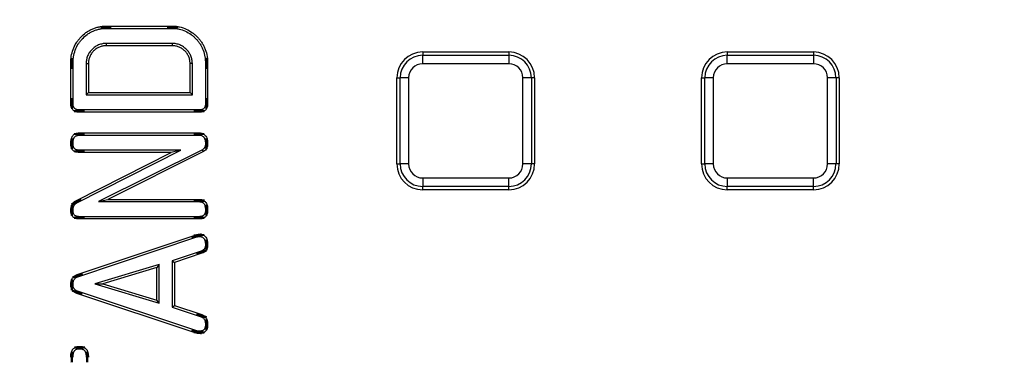
# Model space of a CAD drawing. Units: millimetres. Extents: x 8 to 415, y 4 to 291.
# Drawn here: x 123 to 145, y 127 to 134 of the extents above; entities that cross this region are included whole.
import ezdxf

# ---------------------------------------------------------------- set-up
doc = ezdxf.new("R2010")
doc.units = ezdxf.units.MM
doc.linetypes.add('K5LT32772', pattern=[0])
doc.linetypes.add('K5LT32773', pattern=[0])

msp = doc.modelspace()

# ---------------------------------------------------------------- linework, layer by layer
at = {"color": 7, "linetype": 'K5LT32772', "lineweight": 25}
for p, q in [((124.539, 134.24), (126.085, 134.24)), ((124.539, 134.188), (126.084, 134.188)), ((126.081, 133.838), (124.543, 133.838)), ((124.543, 133.838), (124.544, 133.785)), ((126.079, 133.785), (124.544, 133.785)), ((126.081, 133.838), (126.079, 133.785)), ((131.903, 133.639), (131.903, 133.563)), ((131.903, 133.639), (133.907, 133.639)), ((131.903, 133.366), (131.903, 133.563)), ((131.903, 133.563), (133.907, 133.563)), ((133.907, 133.639), (133.907, 133.563)), ((133.907, 133.563), (133.907, 133.366)), ((138.987, 133.639), (140.991, 133.639)), ((138.987, 133.639), (138.987, 133.563)), ((138.987, 133.366), (138.987, 133.563)), ((138.987, 133.563), (140.991, 133.563)), ((140.991, 133.639), (140.991, 133.563)), ((140.991, 133.563), (140.991, 133.366)), ((123.72, 132.44), (123.72, 133.373)), ((123.773, 132.441), (123.773, 133.372)), ((124.077, 133.372), (124.077, 132.642)), ((124.077, 133.372), (124.129, 133.37)), ((124.129, 133.37), (124.129, 132.694)), ((126.547, 133.372), (126.494, 133.37)), ((126.494, 132.694), (126.494, 133.37)), ((126.547, 132.642), (126.547, 133.372)), ((126.851, 133.372), (126.851, 132.441)), ((126.903, 133.373), (126.903, 132.44)), ((133.907, 133.366), (131.903, 133.366)), ((140.991, 133.366), (138.987, 133.366)), ((131.303, 133.039), (131.38, 133.039)), ((131.303, 131.035), (131.303, 133.039)), ((131.577, 133.039), (131.38, 133.039)), ((131.38, 131.035), (131.38, 133.039)), ((131.577, 133.039), (131.577, 131.035)), ((134.234, 131.035), (134.234, 133.039)), ((134.431, 133.039), (134.234, 133.039)), ((134.431, 133.039), (134.431, 131.035)), ((134.507, 133.039), (134.431, 133.039)), ((134.507, 133.039), (134.507, 131.035)), ((138.387, 131.035), (138.387, 133.039)), ((138.387, 133.039), (138.464, 133.039)), ((138.661, 133.039), (138.464, 133.039)), ((138.464, 131.035), (138.464, 133.039)), ((138.661, 133.039), (138.661, 131.035)), ((141.318, 131.035), (141.318, 133.039)), ((141.515, 133.039), (141.318, 133.039)), ((141.515, 133.039), (141.515, 131.035)), ((141.591, 133.039), (141.515, 133.039)), ((141.591, 133.039), (141.591, 131.035)), ((124.077, 132.642), (124.129, 132.694)), ((124.077, 132.642), (126.547, 132.642)), ((124.129, 132.694), (126.494, 132.694)), ((126.547, 132.642), (126.494, 132.694)), ((126.703, 132.292), (123.921, 132.292)), ((126.703, 132.239), (123.921, 132.239)), ((123.921, 131.757), (126.703, 131.757)), ((123.921, 131.705), (126.702, 131.705)), ((123.835, 130.179), (126.056, 131.302)), ((123.861, 130.134), (126.276, 131.355)), ((126.056, 131.302), (123.92, 131.302)), ((126.276, 131.355), (123.921, 131.355)), ((126.782, 131.366), (124.361, 130.159)), ((126.81, 131.321), (124.583, 130.211)), ((126.276, 131.355), (126.056, 131.302)), ((131.303, 131.035), (131.38, 131.035)), ((131.577, 131.035), (131.38, 131.035)), ((134.431, 131.035), (134.234, 131.035)), ((134.507, 131.035), (134.431, 131.035)), ((138.387, 131.035), (138.464, 131.035)), ((138.661, 131.035), (138.464, 131.035)), ((141.515, 131.035), (141.318, 131.035)), ((141.591, 131.035), (141.515, 131.035)), ((131.903, 130.709), (133.907, 130.709)), ((131.903, 130.709), (131.903, 130.512)), ((133.907, 130.512), (131.903, 130.512)), ((131.903, 130.435), (131.903, 130.512)), ((133.907, 130.512), (133.907, 130.709)), ((133.907, 130.435), (133.907, 130.512)), ((138.987, 130.709), (138.987, 130.512)), ((138.987, 130.709), (140.991, 130.709)), ((140.991, 130.512), (138.987, 130.512)), ((138.987, 130.435), (138.987, 130.512)), ((140.991, 130.512), (140.991, 130.709)), ((140.991, 130.435), (140.991, 130.512)), ((133.907, 130.435), (131.903, 130.435)), ((140.991, 130.435), (138.987, 130.435)), ((124.361, 130.159), (124.583, 130.211)), ((124.361, 130.159), (126.704, 130.159)), ((124.583, 130.211), (126.705, 130.211)), ((126.702, 129.809), (123.921, 129.809)), ((126.703, 129.756), (123.921, 129.756)), ((123.871, 128.462), (126.639, 129.389)), ((123.888, 128.413), (126.655, 129.339)), ((126.752, 129.008), (126.078, 128.784)), ((126.77, 128.959), (126.13, 128.746)), ((125.774, 128.699), (124.281, 128.244)), ((125.774, 128.699), (125.721, 128.628)), ((125.774, 127.794), (125.774, 128.699)), ((126.078, 128.784), (126.078, 127.705)), ((126.078, 128.784), (126.13, 128.746)), ((126.13, 128.746), (126.13, 127.743)), ((125.721, 128.628), (124.462, 128.244)), ((125.721, 127.865), (125.721, 128.628)), ((124.281, 128.244), (125.774, 127.794)), ((124.281, 128.244), (124.462, 128.244)), ((124.462, 128.244), (125.721, 127.865)), ((126.639, 127.1), (123.861, 128.025)), ((126.653, 127.151), (123.879, 128.074)), ((125.774, 127.794), (125.721, 127.865)), ((126.078, 127.705), (126.13, 127.743)), ((126.078, 127.705), (126.751, 127.481)), ((126.13, 127.743), (126.768, 127.531))]:
    msp.add_line(p, q, dxfattribs=at)
at = {"color": 7, "linetype": 'K5LT32772', "const_width": 0.25}
for points in [[(124.539, 134.188), (124.539, 134.214), (124.539, 134.24)], [(126.084, 134.188), (126.085, 134.214), (126.085, 134.24)], [(123.773, 133.372), (123.746, 133.372), (123.72, 133.373)], [(126.851, 133.372), (126.877, 133.372), (126.903, 133.373)], [(126.851, 132.441), (126.868, 132.441), (126.886, 132.441), (126.903, 132.44)], [(123.773, 132.441), (123.757, 132.441), (123.741, 132.441), (123.72, 132.44)], [(123.921, 132.292), (123.921, 132.276), (123.921, 132.26), (123.921, 132.239)], [(126.703, 132.292), (126.703, 132.275), (126.703, 132.257), (126.703, 132.239)], [(123.921, 131.705), (123.921, 131.719), (123.921, 131.738), (123.921, 131.757)], [(126.702, 131.705), (126.702, 131.723), (126.703, 131.74), (126.703, 131.757)], [(123.773, 131.507), (123.759, 131.507), (123.739, 131.507), (123.72, 131.507)], [(123.921, 131.355), (123.921, 131.341), (123.92, 131.322), (123.92, 131.302)], [(126.851, 131.505), (126.869, 131.505), (126.886, 131.504), (126.903, 131.504)], [(123.861, 130.134), (123.848, 130.156), (123.835, 130.179)], [(126.704, 130.159), (126.705, 130.173), (126.705, 130.192), (126.705, 130.211)], [(123.773, 129.957), (123.757, 129.957), (123.741, 129.957), (123.72, 129.957)], [(126.851, 129.961), (126.865, 129.961), (126.884, 129.961), (126.903, 129.961)], [(123.921, 129.809), (123.921, 129.793), (123.921, 129.777), (123.921, 129.756)], [(126.702, 129.809), (126.702, 129.795), (126.703, 129.775), (126.703, 129.756)], [(126.655, 129.339), (126.652, 129.351), (126.645, 129.37), (126.639, 129.389)], [(126.705, 129.35), (126.704, 129.361), (126.704, 129.382), (126.703, 129.402)], [(126.752, 129.008), (126.758, 128.993), (126.764, 128.976), (126.77, 128.959)], [(126.851, 129.153), (126.867, 129.153), (126.885, 129.153), (126.903, 129.153)], [(123.888, 128.413), (123.88, 128.435), (123.871, 128.462)], [(123.773, 128.224), (123.756, 128.224), (123.738, 128.224), (123.72, 128.224)], [(123.879, 128.074), (123.874, 128.059), (123.867, 128.042), (123.861, 128.025)], [(126.751, 127.481), (126.757, 127.497), (126.763, 127.514), (126.768, 127.531)], [(126.851, 127.295), (126.868, 127.295), (126.886, 127.295), (126.903, 127.295)], [(126.653, 127.151), (126.65, 127.14), (126.644, 127.12), (126.639, 127.1)], [(126.703, 127.144), (126.703, 127.133), (126.703, 127.112), (126.702, 127.091)], [(123.925, 126.739), (123.925, 126.756), (123.925, 126.774), (123.925, 126.791)], [(123.773, 126.544), (123.755, 126.544), (123.738, 126.544), (123.72, 126.545)], [(124.077, 126.545), (124.096, 126.545), (124.113, 126.545), (124.129, 126.545)]]:
    msp.add_lwpolyline(points, dxfattribs=at)
at = {"color": 7, "linetype": 'K5LT32772', "lineweight": 25}
msp.add_circle((125.303, 174.763), 80, dxfattribs=at)
at = {"color": 8, "linetype": 'K5LT32773', "lineweight": 25, "true_color": 0x808080}
for start, end in [(188.58018, 270), (270, 348.94128)]:
    msp.add_arc((125.303, 174.763), 62.56, start, end, dxfattribs=at)
at = {"color": 7, "linetype": 'K5LT32772', "lineweight": 25}
for centre, radius, start, end in [((125.303, 174.763), 62.5, 188.65463, 348.94838), ((125.303, 174.763), 62.897, 188.99388, 348.69228), ((125.303, 174.763), 62.697, 188.99388, 348.69228), ((125.303, 174.763), 79.915, 188.37985, 349.89543), ((125.303, 174.763), 79.716, 188.37985, 349.89543), ((125.303, 174.763), 63.703, 192.19003, 345.68556), ((125.303, 174.763), 63.503, 192.19003, 345.68556), ((131.903, 133.039), 0.6, 90, 180), ((131.903, 133.039), 0.523, 90, 180), ((133.907, 133.039), 0.6, 0, 90), ((133.907, 133.039), 0.523, 0, 90), ((138.987, 133.039), 0.6, 90, 180), ((138.987, 133.039), 0.523, 90, 180), ((140.991, 133.039), 0.6, 0, 90), ((140.991, 133.039), 0.523, 0, 90), ((131.903, 133.039), 0.326, 90, 180), ((133.907, 133.039), 0.326, 0, 90), ((138.987, 133.039), 0.326, 90, 180), ((140.991, 133.039), 0.326, 0, 90), ((104.346, 117.834), 26.201, 30.9798, 31.0949), ((131.903, 131.035), 0.6, 180, 270), ((131.903, 131.035), 0.523, 180, 270), ((131.903, 131.035), 0.326, 180, 270), ((133.907, 131.035), 0.523, 270, 0), ((133.907, 131.035), 0.326, 270, 0), ((133.907, 131.035), 0.6, 270, 0), ((138.987, 131.035), 0.6, 180, 270), ((138.987, 131.035), 0.523, 180, 270), ((138.987, 131.035), 0.326, 180, 270), ((140.991, 131.035), 0.326, 270, 0), ((140.991, 131.035), 0.523, 270, 0), ((140.991, 131.035), 0.6, 270, 0)]:
    msp.add_arc(centre, radius, start, end, dxfattribs=at)
for points, knots in [([(123.72, 133.373), (123.721, 133.4), (123.721, 133.428), (123.725, 133.483), (123.728, 133.511), (123.741, 133.593), (123.755, 133.647), (123.793, 133.751), (123.817, 133.801), (123.861, 133.871), (123.877, 133.894), (123.911, 133.938), (123.929, 133.959), (123.986, 134.019), (124.028, 134.056), (124.095, 134.105), (124.118, 134.12), (124.166, 134.148), (124.191, 134.162), (124.241, 134.184), (124.267, 134.194), (124.32, 134.211), (124.347, 134.218), (124.401, 134.229), (124.428, 134.234), (124.483, 134.239), (124.511, 134.24), (124.539, 134.24)], [0, 0, 0, 0, 0.0625, 0.0625, 0.125, 0.125, 0.25, 0.25, 0.375, 0.375, 0.4375, 0.4375, 0.5, 0.5, 0.625, 0.625, 0.6875, 0.6875, 0.75, 0.75, 0.8125, 0.8125, 0.875, 0.875, 0.9375, 0.9375, 1, 1, 1, 1]), ([(123.773, 133.372), (123.773, 133.4), (123.774, 133.426), (123.777, 133.478), (123.78, 133.504), (123.793, 133.581), (123.806, 133.632), (123.841, 133.729), (123.864, 133.776), (123.905, 133.842), (123.92, 133.863), (123.952, 133.904), (123.969, 133.924), (124.022, 133.981), (124.062, 134.016), (124.125, 134.062), (124.146, 134.076), (124.191, 134.102), (124.214, 134.115), (124.261, 134.136), (124.284, 134.145), (124.334, 134.16), (124.359, 134.167), (124.41, 134.178), (124.436, 134.182), (124.486, 134.187), (124.512, 134.187), (124.539, 134.188)], [0, 0, 0, 0, 0.062163, 0.062163, 0.124712, 0.124712, 0.24981, 0.24981, 0.374908, 0.374908, 0.437457, 0.437457, 0.500006, 0.500006, 0.625104, 0.625104, 0.687653, 0.687653, 0.750202, 0.750202, 0.812751, 0.812751, 0.8753, 0.8753, 0.937848, 0.937848, 1, 1, 1, 1]), ([(126.084, 134.188), (126.112, 134.187), (126.138, 134.187), (126.188, 134.182), (126.213, 134.177), (126.29, 134.161), (126.338, 134.145), (126.431, 134.102), (126.476, 134.075), (126.539, 134.029), (126.559, 134.013), (126.598, 133.979), (126.617, 133.96), (126.653, 133.922), (126.67, 133.902), (126.701, 133.861), (126.717, 133.84), (126.745, 133.796), (126.757, 133.774), (126.78, 133.728), (126.79, 133.704), (126.817, 133.632), (126.83, 133.58), (126.841, 133.516), (126.843, 133.503), (126.846, 133.477), (126.847, 133.465), (126.85, 133.426), (126.85, 133.4), (126.851, 133.372)], [0, 0, 0, 0, 0.0621472, 0.0621472, 0.1246933, 0.1246933, 0.2497854, 0.2497854, 0.3748775, 0.3748775, 0.4374236, 0.4374236, 0.4999696, 0.4999696, 0.5625157, 0.5625157, 0.6250618, 0.6250618, 0.6876078, 0.6876078, 0.7501539, 0.7501539, 0.875246, 0.875246, 0.906519, 0.906519, 0.9377921, 0.9377921, 1, 1, 1, 1]), ([(126.085, 134.24), (126.113, 134.24), (126.14, 134.239), (126.195, 134.234), (126.222, 134.229), (126.304, 134.212), (126.357, 134.195), (126.457, 134.148), (126.505, 134.12), (126.572, 134.071), (126.593, 134.053), (126.634, 134.016), (126.654, 133.997), (126.692, 133.957), (126.71, 133.936), (126.744, 133.892), (126.76, 133.87), (126.79, 133.823), (126.803, 133.799), (126.828, 133.749), (126.839, 133.724), (126.867, 133.646), (126.881, 133.592), (126.893, 133.524), (126.895, 133.51), (126.898, 133.483), (126.9, 133.469), (126.902, 133.428), (126.903, 133.4), (126.903, 133.373)], [0, 0, 0, 0, 0.0625, 0.0625, 0.125, 0.125, 0.25, 0.25, 0.375, 0.375, 0.4375, 0.4375, 0.5, 0.5, 0.5625, 0.5625, 0.625, 0.625, 0.6875, 0.6875, 0.75, 0.75, 0.875, 0.875, 0.90625, 0.90625, 0.9375, 0.9375, 1, 1, 1, 1]), ([(124.543, 133.838), (124.543, 133.838), (124.542, 133.838), (124.514, 133.836), (124.485, 133.835), (124.423, 133.824), (124.393, 133.815), (124.336, 133.791), (124.309, 133.776), (124.259, 133.741), (124.236, 133.722), (124.193, 133.679), (124.174, 133.656), (124.139, 133.605), (124.124, 133.578), (124.1, 133.521), (124.091, 133.491), (124.08, 133.43), (124.078, 133.4), (124.077, 133.373), (124.077, 133.372), (124.077, 133.372)], [0, 0, 0, 0, 0.002132, 0.002132, 0.126599, 0.126599, 0.251066, 0.251066, 0.375533, 0.375533, 0.5, 0.5, 0.624467, 0.624467, 0.748934, 0.748934, 0.873401, 0.873401, 0.997868, 0.997868, 1, 1, 1, 1]), ([(124.544, 133.785), (124.517, 133.784), (124.49, 133.783), (124.437, 133.773), (124.41, 133.765), (124.36, 133.744), (124.336, 133.731), (124.292, 133.7), (124.25, 133.665), (124.215, 133.623), (124.184, 133.578), (124.171, 133.555), (124.15, 133.504), (124.142, 133.478), (124.132, 133.425), (124.131, 133.398), (124.129, 133.37)], [0, 0, 0, 0, 0.125, 0.125, 0.25, 0.25, 0.375, 0.375, 0.5, 0.625, 0.625, 0.75, 0.75, 0.875, 0.875, 1, 1, 1, 1]), ([(126.494, 133.37), (126.493, 133.398), (126.491, 133.425), (126.482, 133.478), (126.474, 133.505), (126.453, 133.555), (126.44, 133.578), (126.409, 133.623), (126.374, 133.665), (126.332, 133.7), (126.287, 133.731), (126.263, 133.744), (126.213, 133.765), (126.187, 133.773), (126.133, 133.782), (126.106, 133.784), (126.079, 133.785)], [0, 0, 0, 0, 0.125, 0.125, 0.25, 0.25, 0.375, 0.375, 0.5, 0.625, 0.625, 0.75, 0.75, 0.875, 0.875, 1, 1, 1, 1]), ([(126.547, 133.372), (126.547, 133.372), (126.547, 133.373), (126.545, 133.4), (126.544, 133.43), (126.533, 133.491), (126.524, 133.521), (126.5, 133.579), (126.485, 133.606), (126.45, 133.656), (126.43, 133.679), (126.388, 133.722), (126.364, 133.741), (126.314, 133.776), (126.287, 133.791), (126.23, 133.815), (126.2, 133.824), (126.138, 133.835), (126.109, 133.836), (126.082, 133.838), (126.081, 133.838), (126.081, 133.838)], [0, 0, 0, 0, 0.00219, 0.00219, 0.126643, 0.126643, 0.251095, 0.251095, 0.375548, 0.375548, 0.5, 0.5, 0.624452, 0.624452, 0.748905, 0.748905, 0.873357, 0.873357, 0.99781, 0.99781, 1, 1, 1, 1]), ([(123.921, 132.239), (123.907, 132.24), (123.893, 132.24), (123.873, 132.242), (123.867, 132.243), (123.853, 132.246), (123.847, 132.248), (123.834, 132.252), (123.827, 132.254), (123.815, 132.259), (123.809, 132.262), (123.797, 132.268), (123.791, 132.272), (123.78, 132.281), (123.775, 132.285), (123.761, 132.3), (123.753, 132.311), (123.743, 132.328), (123.74, 132.334), (123.735, 132.347), (123.732, 132.353), (123.728, 132.366), (123.727, 132.373), (123.724, 132.386), (123.723, 132.393), (123.721, 132.413), (123.72, 132.427), (123.72, 132.44)], [0, 0, 0, 0, 0.125, 0.125, 0.1875, 0.1875, 0.25, 0.25, 0.3125, 0.3125, 0.375, 0.375, 0.4375, 0.4375, 0.5, 0.5, 0.625, 0.625, 0.6875, 0.6875, 0.75, 0.75, 0.8125, 0.8125, 0.875, 0.875, 1, 1, 1, 1]), ([(123.921, 132.292), (123.908, 132.292), (123.896, 132.292), (123.881, 132.294), (123.876, 132.295), (123.866, 132.297), (123.861, 132.298), (123.851, 132.302), (123.845, 132.303), (123.836, 132.307), (123.832, 132.309), (123.824, 132.313), (123.821, 132.315), (123.814, 132.321), (123.811, 132.323), (123.802, 132.333), (123.796, 132.34), (123.79, 132.352), (123.788, 132.356), (123.784, 132.365), (123.782, 132.37), (123.779, 132.38), (123.778, 132.385), (123.776, 132.395), (123.775, 132.4), (123.773, 132.416), (123.773, 132.428), (123.773, 132.441)], [0, 0, 0, 0, 0.123841, 0.123841, 0.186553, 0.186553, 0.249265, 0.249265, 0.311977, 0.311977, 0.374689, 0.374689, 0.437401, 0.437401, 0.500114, 0.500114, 0.625538, 0.625538, 0.68825, 0.68825, 0.750962, 0.750962, 0.813674, 0.813674, 0.876387, 0.876387, 1, 1, 1, 1]), ([(126.851, 132.441), (126.851, 132.428), (126.85, 132.416), (126.849, 132.4), (126.848, 132.395), (126.846, 132.385), (126.844, 132.38), (126.84, 132.366), (126.836, 132.356), (126.827, 132.339), (126.821, 132.332), (126.811, 132.321), (126.804, 132.316), (126.792, 132.309), (126.788, 132.307), (126.778, 132.303), (126.773, 132.301), (126.763, 132.298), (126.758, 132.297), (126.748, 132.295), (126.743, 132.294), (126.728, 132.292), (126.716, 132.292), (126.703, 132.292)], [0, 0, 0, 0, 0.12359, 0.12359, 0.186306, 0.186306, 0.249022, 0.249022, 0.374454, 0.374454, 0.499886, 0.499886, 0.625318, 0.625318, 0.688034, 0.688034, 0.75075, 0.75075, 0.813466, 0.813466, 0.876182, 0.876182, 1, 1, 1, 1]), ([(126.903, 132.44), (126.903, 132.427), (126.903, 132.413), (126.901, 132.393), (126.9, 132.386), (126.897, 132.373), (126.895, 132.366), (126.889, 132.347), (126.884, 132.334), (126.871, 132.311), (126.863, 132.299), (126.844, 132.28), (126.833, 132.272), (126.815, 132.262), (126.809, 132.259), (126.796, 132.254), (126.79, 132.252), (126.777, 132.248), (126.77, 132.246), (126.757, 132.243), (126.75, 132.242), (126.73, 132.24), (126.717, 132.24), (126.703, 132.239)], [0, 0, 0, 0, 0.125, 0.125, 0.1875, 0.1875, 0.25, 0.25, 0.375, 0.375, 0.5, 0.5, 0.625, 0.625, 0.6875, 0.6875, 0.75, 0.75, 0.8125, 0.8125, 0.875, 0.875, 1, 1, 1, 1]), ([(123.72, 131.507), (123.72, 131.522), (123.721, 131.538), (123.722, 131.56), (123.723, 131.568), (123.725, 131.583), (123.727, 131.591), (123.73, 131.606), (123.732, 131.613), (123.736, 131.628), (123.738, 131.635), (123.744, 131.649), (123.747, 131.656), (123.754, 131.67), (123.758, 131.676), (123.766, 131.689), (123.771, 131.695), (123.781, 131.707), (123.786, 131.712), (123.798, 131.722), (123.804, 131.727), (123.817, 131.734), (123.824, 131.738), (123.838, 131.744), (123.845, 131.746), (123.86, 131.751), (123.867, 131.753), (123.89, 131.756), (123.905, 131.757), (123.921, 131.757)], [0, 0, 0, 0, 0.125, 0.125, 0.1875, 0.1875, 0.25, 0.25, 0.3125, 0.3125, 0.375, 0.375, 0.4375, 0.4375, 0.5, 0.5, 0.5625, 0.5625, 0.625, 0.625, 0.6875, 0.6875, 0.75, 0.75, 0.8125, 0.8125, 0.875, 0.875, 1, 1, 1, 1]), ([(123.773, 131.507), (123.773, 131.522), (123.773, 131.536), (123.775, 131.555), (123.775, 131.562), (123.777, 131.574), (123.778, 131.58), (123.781, 131.593), (123.783, 131.6), (123.786, 131.612), (123.788, 131.618), (123.792, 131.629), (123.794, 131.634), (123.799, 131.644), (123.802, 131.649), (123.808, 131.658), (123.812, 131.663), (123.819, 131.671), (123.823, 131.675), (123.83, 131.68), (123.833, 131.683), (123.841, 131.688), (123.846, 131.69), (123.857, 131.695), (123.863, 131.697), (123.873, 131.7), (123.878, 131.701), (123.894, 131.704), (123.906, 131.704), (123.921, 131.705)], [0, 0, 0, 0, 0.122889, 0.122889, 0.18568, 0.18568, 0.24847, 0.24847, 0.31126, 0.31126, 0.374051, 0.374051, 0.436841, 0.436841, 0.499631, 0.499631, 0.562422, 0.562422, 0.625212, 0.625212, 0.688003, 0.688003, 0.750793, 0.750793, 0.813583, 0.813583, 0.876374, 0.876374, 1, 1, 1, 1]), ([(126.702, 131.705), (126.716, 131.704), (126.729, 131.703), (126.752, 131.699), (126.763, 131.696), (126.782, 131.688), (126.791, 131.683), (126.802, 131.673), (126.806, 131.669), (126.812, 131.662), (126.815, 131.658), (126.824, 131.644), (126.829, 131.633), (126.838, 131.61), (126.841, 131.598), (126.845, 131.579), (126.846, 131.572), (126.848, 131.559), (126.849, 131.553), (126.85, 131.534), (126.851, 131.52), (126.851, 131.505)], [0, 0, 0, 0, 0.122181, 0.122181, 0.248216, 0.248216, 0.374251, 0.374251, 0.437268, 0.437268, 0.500285, 0.500285, 0.62632, 0.62632, 0.752355, 0.752355, 0.815373, 0.815373, 0.87839, 0.87839, 1, 1, 1, 1]), ([(126.703, 131.757), (126.718, 131.756), (126.734, 131.756), (126.764, 131.751), (126.779, 131.747), (126.807, 131.734), (126.82, 131.726), (126.838, 131.711), (126.844, 131.706), (126.854, 131.694), (126.858, 131.688), (126.871, 131.669), (126.877, 131.655), (126.888, 131.626), (126.892, 131.611), (126.897, 131.588), (126.898, 131.581), (126.9, 131.566), (126.901, 131.558), (126.903, 131.535), (126.903, 131.52), (126.903, 131.504)], [0, 0, 0, 0, 0.125, 0.125, 0.25, 0.25, 0.375, 0.375, 0.4375, 0.4375, 0.5, 0.5, 0.625, 0.625, 0.75, 0.75, 0.8125, 0.8125, 0.875, 0.875, 1, 1, 1, 1]), ([(123.92, 131.302), (123.906, 131.303), (123.893, 131.304), (123.865, 131.307), (123.852, 131.309), (123.832, 131.315), (123.826, 131.318), (123.813, 131.323), (123.807, 131.326), (123.796, 131.333), (123.79, 131.337), (123.779, 131.345), (123.774, 131.35), (123.764, 131.36), (123.76, 131.365), (123.752, 131.376), (123.749, 131.382), (123.739, 131.4), (123.734, 131.413), (123.728, 131.433), (123.727, 131.439), (123.724, 131.453), (123.723, 131.459), (123.721, 131.48), (123.72, 131.493), (123.72, 131.507)], [0, 0, 0, 0, 0.125, 0.125, 0.25, 0.25, 0.3125, 0.3125, 0.375, 0.375, 0.4375, 0.4375, 0.5, 0.5, 0.5625, 0.5625, 0.625, 0.625, 0.75, 0.75, 0.8125, 0.8125, 0.875, 0.875, 1, 1, 1, 1]), ([(123.921, 131.355), (123.908, 131.356), (123.896, 131.356), (123.873, 131.359), (123.863, 131.361), (123.85, 131.365), (123.845, 131.366), (123.837, 131.37), (123.832, 131.372), (123.824, 131.378), (123.819, 131.38), (123.812, 131.386), (123.809, 131.388), (123.805, 131.393), (123.802, 131.397), (123.797, 131.404), (123.794, 131.408), (123.787, 131.422), (123.783, 131.431), (123.779, 131.446), (123.778, 131.451), (123.776, 131.461), (123.775, 131.466), (123.773, 131.482), (123.773, 131.494), (123.773, 131.507)], [0, 0, 0, 0, 0.122015, 0.122015, 0.247871, 0.247871, 0.310799, 0.310799, 0.373727, 0.373727, 0.436656, 0.436656, 0.499584, 0.499584, 0.562512, 0.562512, 0.62544, 0.62544, 0.751296, 0.751296, 0.814224, 0.814224, 0.877153, 0.877153, 1, 1, 1, 1]), ([(126.851, 131.505), (126.85, 131.488), (126.849, 131.472), (126.846, 131.454), (126.844, 131.448), (126.84, 131.435), (126.837, 131.429), (126.828, 131.41), (126.821, 131.399), (126.806, 131.384), (126.796, 131.376), (126.782, 131.366)], [0, 0, 0, 0, 0.2491548, 0.2491548, 0.3775459, 0.3775459, 0.5059369, 0.5059369, 0.762719, 0.762719, 1, 1, 1, 1]), ([(126.903, 131.504), (126.903, 131.486), (126.902, 131.468), (126.897, 131.442), (126.895, 131.433), (126.889, 131.416), (126.886, 131.408), (126.874, 131.383), (126.864, 131.368), (126.839, 131.342), (126.824, 131.331), (126.81, 131.321)], [0, 0, 0, 0, 0.25, 0.25, 0.375, 0.375, 0.5, 0.5, 0.75, 0.75, 1, 1, 1, 1]), ([(123.72, 129.957), (123.721, 129.979), (123.722, 130.001), (123.728, 130.033), (123.73, 130.044), (123.737, 130.065), (123.741, 130.075), (123.755, 130.105), (123.768, 130.123), (123.791, 130.147), (123.799, 130.154), (123.816, 130.167), (123.825, 130.173), (123.835, 130.179)], [0, 0, 0, 0, 0.25, 0.25, 0.375, 0.375, 0.5, 0.5, 0.75, 0.75, 0.875, 0.875, 1, 1, 1, 1]), ([(123.773, 129.957), (123.774, 129.978), (123.775, 129.997), (123.779, 130.022), (123.781, 130.031), (123.786, 130.047), (123.789, 130.055), (123.8, 130.077), (123.81, 130.091), (123.826, 130.107), (123.832, 130.113), (123.846, 130.123), (123.853, 130.128), (123.861, 130.134)], [0, 0, 0, 0, 0.2479057, 0.2479057, 0.3754572, 0.3754572, 0.5030086, 0.5030086, 0.7581116, 0.7581116, 0.885663, 0.885663, 1, 1, 1, 1]), ([(126.704, 130.159), (126.719, 130.158), (126.732, 130.158), (126.747, 130.155), (126.752, 130.154), (126.763, 130.151), (126.768, 130.149), (126.778, 130.144), (126.783, 130.142), (126.791, 130.137), (126.795, 130.134), (126.802, 130.128), (126.806, 130.124), (126.813, 130.116), (126.816, 130.111), (126.825, 130.098), (126.83, 130.088), (126.838, 130.066), (126.842, 130.054), (126.847, 130.029), (126.848, 130.016), (126.85, 129.99), (126.851, 129.976), (126.851, 129.961)], [0, 0, 0, 0, 0.123498, 0.123498, 0.186324, 0.186324, 0.249149, 0.249149, 0.311975, 0.311975, 0.374801, 0.374801, 0.437627, 0.437627, 0.500453, 0.500453, 0.626105, 0.626105, 0.751757, 0.751757, 0.877408, 0.877408, 1, 1, 1, 1]), ([(126.705, 130.211), (126.72, 130.211), (126.736, 130.21), (126.758, 130.206), (126.765, 130.205), (126.78, 130.2), (126.787, 130.197), (126.801, 130.191), (126.808, 130.188), (126.821, 130.18), (126.827, 130.176), (126.839, 130.166), (126.844, 130.16), (126.854, 130.148), (126.859, 130.142), (126.871, 130.123), (126.878, 130.11), (126.889, 130.081), (126.893, 130.067), (126.899, 130.037), (126.901, 130.022), (126.903, 129.991), (126.903, 129.976), (126.903, 129.961)], [0, 0, 0, 0, 0.125, 0.125, 0.1875, 0.1875, 0.25, 0.25, 0.3125, 0.3125, 0.375, 0.375, 0.4375, 0.4375, 0.5, 0.5, 0.625, 0.625, 0.75, 0.75, 0.875, 0.875, 1, 1, 1, 1]), ([(123.921, 129.756), (123.907, 129.757), (123.893, 129.757), (123.873, 129.759), (123.867, 129.76), (123.853, 129.763), (123.847, 129.765), (123.834, 129.769), (123.827, 129.771), (123.815, 129.776), (123.809, 129.779), (123.797, 129.786), (123.791, 129.789), (123.78, 129.798), (123.775, 129.802), (123.761, 129.817), (123.753, 129.828), (123.743, 129.845), (123.74, 129.852), (123.735, 129.864), (123.732, 129.871), (123.728, 129.884), (123.727, 129.89), (123.724, 129.903), (123.723, 129.91), (123.721, 129.93), (123.72, 129.944), (123.72, 129.957)], [0, 0, 0, 0, 0.125, 0.125, 0.1875, 0.1875, 0.25, 0.25, 0.3125, 0.3125, 0.375, 0.375, 0.4375, 0.4375, 0.5, 0.5, 0.625, 0.625, 0.6875, 0.6875, 0.75, 0.75, 0.8125, 0.8125, 0.875, 0.875, 1, 1, 1, 1]), ([(123.921, 129.809), (123.908, 129.809), (123.896, 129.809), (123.881, 129.811), (123.876, 129.812), (123.866, 129.814), (123.861, 129.815), (123.851, 129.819), (123.845, 129.82), (123.836, 129.824), (123.832, 129.826), (123.824, 129.83), (123.821, 129.832), (123.814, 129.838), (123.811, 129.841), (123.802, 129.85), (123.796, 129.857), (123.79, 129.869), (123.788, 129.873), (123.784, 129.882), (123.782, 129.887), (123.779, 129.897), (123.778, 129.902), (123.776, 129.912), (123.775, 129.917), (123.773, 129.932), (123.773, 129.944), (123.773, 129.957)], [0, 0, 0, 0, 0.124326, 0.124326, 0.187284, 0.187284, 0.250242, 0.250242, 0.3132, 0.3132, 0.376157, 0.376157, 0.439115, 0.439115, 0.502073, 0.502073, 0.627989, 0.627989, 0.690947, 0.690947, 0.753905, 0.753905, 0.816862, 0.816862, 0.87982, 0.87982, 1, 1, 1, 1]), ([(126.851, 129.961), (126.851, 129.948), (126.85, 129.936), (126.849, 129.92), (126.848, 129.915), (126.846, 129.905), (126.845, 129.9), (126.84, 129.885), (126.836, 129.875), (126.829, 129.862), (126.827, 129.858), (126.821, 129.85), (126.819, 129.847), (126.814, 129.842), (126.811, 129.839), (126.804, 129.834), (126.8, 129.831), (126.791, 129.826), (126.787, 129.824), (126.778, 129.82), (126.774, 129.819), (126.76, 129.815), (126.749, 129.813), (126.727, 129.81), (126.715, 129.809), (126.702, 129.809)], [0, 0, 0, 0, 0.1224997, 0.1224997, 0.1854472, 0.1854472, 0.2483947, 0.2483947, 0.3742898, 0.3742898, 0.4372373, 0.4372373, 0.5001849, 0.5001849, 0.5631324, 0.5631324, 0.6260799, 0.6260799, 0.6890275, 0.6890275, 0.751975, 0.751975, 0.87787, 0.87787, 1, 1, 1, 1]), ([(126.903, 129.961), (126.903, 129.947), (126.903, 129.934), (126.901, 129.913), (126.9, 129.906), (126.897, 129.893), (126.895, 129.886), (126.889, 129.867), (126.884, 129.854), (126.875, 129.836), (126.871, 129.83), (126.863, 129.819), (126.859, 129.813), (126.85, 129.803), (126.844, 129.799), (126.834, 129.791), (126.828, 129.787), (126.816, 129.78), (126.81, 129.777), (126.797, 129.771), (126.791, 129.769), (126.771, 129.763), (126.758, 129.761), (126.73, 129.758), (126.717, 129.757), (126.703, 129.756)], [0, 0, 0, 0, 0.125, 0.125, 0.1875, 0.1875, 0.25, 0.25, 0.375, 0.375, 0.4375, 0.4375, 0.5, 0.5, 0.5625, 0.5625, 0.625, 0.625, 0.6875, 0.6875, 0.75, 0.75, 0.875, 0.875, 1, 1, 1, 1]), ([(126.639, 129.389), (126.65, 129.393), (126.66, 129.396), (126.681, 129.4), (126.692, 129.401), (126.703, 129.402)], [0, 0, 0, 0, 0.5, 0.5, 1, 1, 1, 1]), ([(126.703, 129.402), (126.718, 129.402), (126.734, 129.401), (126.756, 129.398), (126.764, 129.396), (126.778, 129.391), (126.785, 129.389), (126.799, 129.383), (126.806, 129.379), (126.819, 129.372), (126.826, 129.367), (126.843, 129.353), (126.853, 129.341), (126.87, 129.316), (126.877, 129.302), (126.888, 129.273), (126.892, 129.259), (126.897, 129.236), (126.898, 129.229), (126.9, 129.214), (126.901, 129.206), (126.903, 129.183), (126.903, 129.168), (126.903, 129.153)], [0, 0, 0, 0, 0.125, 0.125, 0.1875, 0.1875, 0.25, 0.25, 0.3125, 0.3125, 0.375, 0.375, 0.5, 0.5, 0.625, 0.625, 0.75, 0.75, 0.8125, 0.8125, 0.875, 0.875, 1, 1, 1, 1]), ([(126.655, 129.339), (126.666, 129.343), (126.674, 129.345), (126.687, 129.348), (126.695, 129.349), (126.705, 129.35)], [0, 0, 0, 0, 0.521906, 0.521906, 1, 1, 1, 1]), ([(126.705, 129.35), (126.719, 129.349), (126.73, 129.349), (126.745, 129.346), (126.75, 129.345), (126.761, 129.342), (126.766, 129.34), (126.777, 129.335), (126.782, 129.333), (126.791, 129.328), (126.794, 129.325), (126.805, 129.316), (126.812, 129.308), (126.824, 129.29), (126.829, 129.28), (126.838, 129.258), (126.841, 129.245), (126.845, 129.226), (126.846, 129.22), (126.848, 129.207), (126.849, 129.201), (126.85, 129.182), (126.851, 129.168), (126.851, 129.153)], [0, 0, 0, 0, 0.117893, 0.117893, 0.181147, 0.181147, 0.2444, 0.2444, 0.307653, 0.307653, 0.370906, 0.370906, 0.497412, 0.497412, 0.623919, 0.623919, 0.750425, 0.750425, 0.813678, 0.813678, 0.876932, 0.876932, 1, 1, 1, 1]), ([(126.851, 129.153), (126.851, 129.143), (126.85, 129.134), (126.849, 129.122), (126.849, 129.119), (126.847, 129.111), (126.846, 129.107), (126.844, 129.099), (126.843, 129.095), (126.841, 129.087), (126.839, 129.083), (126.837, 129.077), (126.835, 129.074), (126.832, 129.068), (126.83, 129.064), (126.825, 129.058), (126.823, 129.055), (126.818, 129.049), (126.816, 129.047), (126.812, 129.042), (126.809, 129.04), (126.804, 129.036), (126.8, 129.033), (126.793, 129.028), (126.79, 129.026), (126.783, 129.022), (126.779, 129.02), (126.769, 129.015), (126.761, 129.012), (126.752, 129.008)], [0, 0, 0, 0, 0.1214217, 0.1214217, 0.1845975, 0.1845975, 0.2477733, 0.2477733, 0.3109491, 0.3109491, 0.3741249, 0.3741249, 0.4373007, 0.4373007, 0.5004765, 0.5004765, 0.5636523, 0.5636523, 0.6268281, 0.6268281, 0.6900039, 0.6900039, 0.7531797, 0.7531797, 0.8163555, 0.8163555, 0.8795313, 0.8795313, 1, 1, 1, 1]), ([(126.903, 129.153), (126.903, 129.142), (126.903, 129.132), (126.901, 129.116), (126.9, 129.111), (126.899, 129.1), (126.897, 129.095), (126.895, 129.085), (126.893, 129.08), (126.89, 129.07), (126.888, 129.065), (126.884, 129.055), (126.882, 129.05), (126.877, 129.041), (126.874, 129.036), (126.868, 129.028), (126.865, 129.023), (126.858, 129.015), (126.855, 129.011), (126.847, 129.004), (126.843, 129), (126.835, 128.994), (126.831, 128.99), (126.822, 128.984), (126.817, 128.982), (126.808, 128.976), (126.804, 128.974), (126.79, 128.967), (126.78, 128.963), (126.77, 128.959)], [0, 0, 0, 0, 0.125, 0.125, 0.1875, 0.1875, 0.25, 0.25, 0.3125, 0.3125, 0.375, 0.375, 0.4375, 0.4375, 0.5, 0.5, 0.5625, 0.5625, 0.625, 0.625, 0.6875, 0.6875, 0.75, 0.75, 0.8125, 0.8125, 0.875, 0.875, 1, 1, 1, 1]), ([(123.72, 128.224), (123.72, 128.237), (123.721, 128.249), (123.722, 128.268), (123.723, 128.275), (123.725, 128.287), (123.726, 128.293), (123.73, 128.312), (123.733, 128.324), (123.742, 128.348), (123.747, 128.36), (123.76, 128.382), (123.767, 128.392), (123.784, 128.411), (123.794, 128.419), (123.814, 128.435), (123.824, 128.442), (123.847, 128.453), (123.859, 128.458), (123.871, 128.462)], [0, 0, 0, 0, 0.125, 0.125, 0.1875, 0.1875, 0.25, 0.25, 0.375, 0.375, 0.5, 0.5, 0.625, 0.625, 0.75, 0.75, 0.875, 0.875, 1, 1, 1, 1]), ([(123.861, 128.025), (123.851, 128.029), (123.841, 128.034), (123.821, 128.043), (123.812, 128.049), (123.794, 128.061), (123.785, 128.068), (123.774, 128.08), (123.77, 128.084), (123.763, 128.092), (123.76, 128.096), (123.754, 128.105), (123.751, 128.11), (123.745, 128.119), (123.742, 128.124), (123.735, 128.139), (123.731, 128.149), (123.725, 128.17), (123.723, 128.181), (123.721, 128.202), (123.721, 128.213), (123.72, 128.224)], [0, 0, 0, 0, 0.125, 0.125, 0.25, 0.25, 0.375, 0.375, 0.4375, 0.4375, 0.5, 0.5, 0.5625, 0.5625, 0.625, 0.625, 0.75, 0.75, 0.875, 0.875, 1, 1, 1, 1]), ([(123.773, 128.224), (123.773, 128.237), (123.773, 128.248), (123.774, 128.263), (123.775, 128.268), (123.776, 128.279), (123.777, 128.284), (123.781, 128.299), (123.783, 128.308), (123.79, 128.327), (123.795, 128.336), (123.804, 128.353), (123.809, 128.36), (123.821, 128.373), (123.828, 128.379), (123.843, 128.391), (123.851, 128.396), (123.867, 128.404), (123.877, 128.408), (123.888, 128.413)], [0, 0, 0, 0, 0.121219, 0.121219, 0.18423, 0.18423, 0.247242, 0.247242, 0.373266, 0.373266, 0.499289, 0.499289, 0.625312, 0.625312, 0.751336, 0.751336, 0.877359, 0.877359, 1, 1, 1, 1]), ([(123.879, 128.074), (123.87, 128.078), (123.862, 128.082), (123.847, 128.089), (123.839, 128.094), (123.826, 128.103), (123.819, 128.108), (123.812, 128.115), (123.81, 128.118), (123.805, 128.124), (123.802, 128.127), (123.797, 128.135), (123.795, 128.139), (123.79, 128.146), (123.788, 128.149), (123.783, 128.159), (123.781, 128.166), (123.777, 128.181), (123.775, 128.189), (123.773, 128.205), (123.773, 128.214), (123.773, 128.224)], [0, 0, 0, 0, 0.118316, 0.118316, 0.245072, 0.245072, 0.371827, 0.371827, 0.435205, 0.435205, 0.498583, 0.498583, 0.56196, 0.56196, 0.625338, 0.625338, 0.752093, 0.752093, 0.878849, 0.878849, 1, 1, 1, 1]), ([(126.768, 127.531), (126.774, 127.528), (126.78, 127.526), (126.791, 127.522), (126.797, 127.519), (126.807, 127.513), (126.812, 127.51), (126.822, 127.503), (126.827, 127.499), (126.841, 127.487), (126.849, 127.478), (126.861, 127.464), (126.864, 127.459), (126.871, 127.448), (126.873, 127.443), (126.881, 127.426), (126.885, 127.415), (126.892, 127.391), (126.895, 127.38), (126.902, 127.344), (126.903, 127.319), (126.903, 127.295)], [0, 0, 0, 0, 0.0625, 0.0625, 0.125, 0.125, 0.1875, 0.1875, 0.25, 0.25, 0.375, 0.375, 0.4375, 0.4375, 0.5, 0.5, 0.625, 0.625, 0.75, 0.75, 1, 1, 1, 1]), ([(126.751, 127.481), (126.756, 127.479), (126.761, 127.477), (126.77, 127.474), (126.773, 127.472), (126.78, 127.468), (126.783, 127.466), (126.79, 127.461), (126.794, 127.458), (126.804, 127.449), (126.81, 127.443), (126.818, 127.433), (126.82, 127.429), (126.825, 127.423), (126.827, 127.419), (126.832, 127.407), (126.836, 127.397), (126.842, 127.378), (126.844, 127.368), (126.849, 127.339), (126.85, 127.319), (126.851, 127.295)], [0, 0, 0, 0, 0.059963, 0.059963, 0.122896, 0.122896, 0.18583, 0.18583, 0.248763, 0.248763, 0.37463, 0.37463, 0.437563, 0.437563, 0.500497, 0.500497, 0.626363, 0.626363, 0.75223, 0.75223, 1, 1, 1, 1]), ([(126.702, 127.091), (126.692, 127.092), (126.681, 127.093), (126.66, 127.096), (126.65, 127.098), (126.639, 127.1)], [0, 0, 0, 0, 0.5, 0.5, 1, 1, 1, 1]), ([(126.703, 127.144), (126.694, 127.145), (126.685, 127.145), (126.67, 127.147), (126.662, 127.149), (126.653, 127.151)], [0, 0, 0, 0, 0.506564, 0.506564, 1, 1, 1, 1]), ([(126.903, 127.295), (126.903, 127.281), (126.903, 127.267), (126.901, 127.247), (126.9, 127.24), (126.897, 127.227), (126.895, 127.22), (126.891, 127.207), (126.889, 127.201), (126.884, 127.188), (126.881, 127.182), (126.874, 127.17), (126.871, 127.164), (126.863, 127.153), (126.858, 127.148), (126.849, 127.138), (126.843, 127.133), (126.833, 127.125), (126.827, 127.121), (126.815, 127.114), (126.809, 127.111), (126.796, 127.106), (126.79, 127.104), (126.777, 127.1), (126.77, 127.098), (126.757, 127.095), (126.75, 127.094), (126.73, 127.092), (126.716, 127.092), (126.702, 127.091)], [0, 0, 0, 0, 0.125, 0.125, 0.1875, 0.1875, 0.25, 0.25, 0.3125, 0.3125, 0.375, 0.375, 0.4375, 0.4375, 0.5, 0.5, 0.5625, 0.5625, 0.625, 0.625, 0.6875, 0.6875, 0.75, 0.75, 0.8125, 0.8125, 0.875, 0.875, 1, 1, 1, 1]), ([(126.851, 127.295), (126.851, 127.281), (126.85, 127.27), (126.849, 127.254), (126.848, 127.249), (126.846, 127.239), (126.844, 127.234), (126.841, 127.224), (126.84, 127.219), (126.836, 127.209), (126.834, 127.205), (126.829, 127.197), (126.827, 127.193), (126.822, 127.186), (126.819, 127.183), (126.813, 127.176), (126.809, 127.173), (126.802, 127.168), (126.799, 127.166), (126.791, 127.161), (126.787, 127.159), (126.778, 127.155), (126.773, 127.154), (126.763, 127.151), (126.758, 127.149), (126.748, 127.147), (126.743, 127.146), (126.728, 127.145), (126.716, 127.144), (126.703, 127.144)], [0, 0, 0, 0, 0.122706, 0.122706, 0.185858, 0.185858, 0.24901, 0.24901, 0.312162, 0.312162, 0.375314, 0.375314, 0.438466, 0.438466, 0.501618, 0.501618, 0.56477, 0.56477, 0.627922, 0.627922, 0.691073, 0.691073, 0.754225, 0.754225, 0.817377, 0.817377, 0.880529, 0.880529, 1, 1, 1, 1]), ([(123.72, 126.545), (123.721, 126.575), (123.723, 126.606), (123.732, 126.651), (123.736, 126.665), (123.745, 126.687), (123.749, 126.693), (123.756, 126.707), (123.76, 126.714), (123.768, 126.726), (123.773, 126.732), (123.784, 126.743), (123.789, 126.748), (123.808, 126.762), (123.821, 126.77), (123.842, 126.779), (123.849, 126.781), (123.864, 126.785), (123.872, 126.787), (123.894, 126.79), (123.909, 126.791), (123.925, 126.791)], [0, 0, 0, 0, 0.25, 0.25, 0.375, 0.375, 0.4375, 0.4375, 0.5, 0.5, 0.5625, 0.5625, 0.625, 0.625, 0.75, 0.75, 0.8125, 0.8125, 0.875, 0.875, 1, 1, 1, 1]), ([(123.773, 126.544), (123.774, 126.574), (123.775, 126.601), (123.783, 126.637), (123.786, 126.648), (123.793, 126.665), (123.796, 126.67), (123.801, 126.681), (123.804, 126.686), (123.81, 126.694), (123.813, 126.698), (123.82, 126.705), (123.824, 126.708), (123.836, 126.718), (123.845, 126.723), (123.861, 126.729), (123.866, 126.731), (123.876, 126.734), (123.882, 126.735), (123.898, 126.738), (123.91, 126.738), (123.925, 126.739)], [0, 0, 0, 0, 0.248845, 0.248845, 0.3747155, 0.3747155, 0.4376507, 0.4376507, 0.5005859, 0.5005859, 0.5635212, 0.5635212, 0.6264564, 0.6264564, 0.7523268, 0.7523268, 0.8152621, 0.8152621, 0.8781973, 0.8781973, 1, 1, 1, 1]), ([(123.925, 126.791), (123.94, 126.791), (123.955, 126.791), (123.978, 126.787), (123.985, 126.785), (124, 126.781), (124.007, 126.779), (124.021, 126.773), (124.028, 126.769), (124.042, 126.762), (124.048, 126.758), (124.066, 126.744), (124.077, 126.733), (124.09, 126.714), (124.095, 126.708), (124.102, 126.694), (124.105, 126.687), (124.11, 126.673), (124.113, 126.666), (124.117, 126.651), (124.119, 126.644), (124.122, 126.629), (124.124, 126.621), (124.126, 126.606), (124.127, 126.599), (124.129, 126.576), (124.129, 126.561), (124.129, 126.545)], [0, 0, 0, 0, 0.125, 0.125, 0.1875, 0.1875, 0.25, 0.25, 0.3125, 0.3125, 0.375, 0.375, 0.5, 0.5, 0.5625, 0.5625, 0.625, 0.625, 0.6875, 0.6875, 0.75, 0.75, 0.8125, 0.8125, 0.875, 0.875, 1, 1, 1, 1]), ([(123.925, 126.739), (123.94, 126.738), (123.952, 126.738), (123.968, 126.736), (123.973, 126.734), (123.984, 126.731), (123.989, 126.729), (124, 126.725), (124.005, 126.722), (124.014, 126.717), (124.018, 126.715), (124.03, 126.706), (124.037, 126.698), (124.047, 126.685), (124.049, 126.681), (124.054, 126.671), (124.057, 126.667), (124.061, 126.656), (124.063, 126.65), (124.066, 126.638), (124.068, 126.631), (124.071, 126.618), (124.072, 126.612), (124.074, 126.6), (124.075, 126.594), (124.076, 126.574), (124.077, 126.56), (124.077, 126.545)], [0, 0, 0, 0, 0.121595, 0.121595, 0.184419, 0.184419, 0.247243, 0.247243, 0.310068, 0.310068, 0.372892, 0.372892, 0.498541, 0.498541, 0.561365, 0.561365, 0.62419, 0.62419, 0.687014, 0.687014, 0.749839, 0.749839, 0.812663, 0.812663, 0.875488, 0.875488, 1, 1, 1, 1])]:
    msp.add_open_spline(points, degree=3, knots=knots, dxfattribs=at)

doc.saveas('drawing.dxf')
